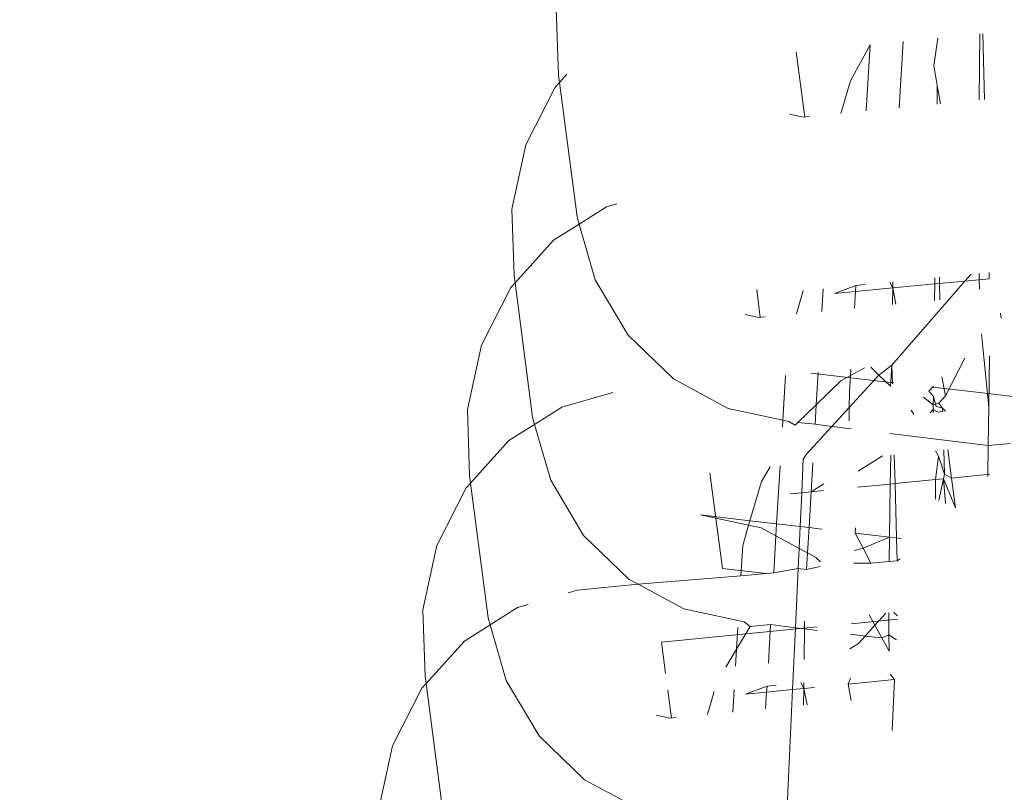
# Model space of a CAD drawing. Units: millimetres. Extents: x -7459 to 5046, y -7539 to 4455.
# Drawn here: x 1010 to 1019, y -1160 to -1153 of the extents above; entities that cross this region are included whole.
import ezdxf

# ---------------------------------------------------------------- set-up
doc = ezdxf.new("R2010")
doc.units = ezdxf.units.MM
doc.layers.get('0').update_dxf_attribs({"lineweight": 5})
doc.layers.add('Размеры', color=10, linetype='Continuous', lineweight=5)
doc.dimstyles.new('размеры Маф', dxfattribs={"dimtxt": 150, "dimasz": 50, "dimexe": 50, "dimexo": 0.0625, "dimgap": 0.09, "dimtad": 1, "dimdec": 0, "dimzin": 0, "dimdsep": 46, "dimtxsty": 'Standard', "dimblk": 'ARCHTICK', "dimcen": 0.09, "dimdle": 50, "dimclrd": 256, "dimclre": 256, "dimclrt": 256, "dimadec": 0, "dimazin": 0, "dimtfac": 1, "dimtdec": 0, "dimtix": 1, "dimtofl": 0, "dimtmove": 0, "dimatfit": 3, "dimfxl": 1, "dimtolj": 1, "dimtzin": 0, "dimlwd": -1, "dimlwe": -1, "dimarcsym": 1})

# ---------------------------------------------------------------- blocks, each defined once
blk = doc.blocks.new('_ArchTick')
at = {"color": 0, "linetype": 'ByBlock', "const_width": 0.15}
blk.add_lwpolyline([(-0.5, -0.5), (0.5, 0.5)], dxfattribs=at)
blk = doc.blocks.new('*D7')
at = {"layer": 'Defpoints', "color": 0, "transparency": 16777216}
for p in [(-7409.2168, 1030.3258), (4101.9391, -2687.4885), (4101.9391, -7488.9065)]:
    blk.add_point(p, dxfattribs=at)
at = {"layer": 'Размеры', "transparency": 16777216}
for p, q in [((-7409.2168, 1030.2633), (-7409.2168, -7538.9065)), ((4101.9391, -2687.551), (4101.9391, -7538.9065)), ((-7459.2168, -7488.9065), (4151.9391, -7488.9065))]:
    blk.add_line(p, q, dxfattribs=at)
at = {"layer": 'Размеры', "transparency": 16777216, "xscale": 50, "yscale": 50, "zscale": 50, "rotation": 180}
blk.add_blockref('_ArchTick', (-7409.2168, -7488.9065), dxfattribs=at)
at = {"layer": 'Размеры', "transparency": 16777216, "xscale": 50, "yscale": 50, "zscale": 50}
blk.add_blockref('_ArchTick', (4101.9391, -7488.9065), dxfattribs=at)
at = {"layer": 'Размеры', "transparency": 16777216, "insert": (-1653.6388, -7413.8165), "char_height": 150, "attachment_point": 5}
blk.add_mtext('\\A1;11511', dxfattribs=at)
blk = doc.blocks.new('*D8')
at = {"layer": 'Defpoints', "color": 0, "transparency": 16777216}
for p in [(-2453.8206, 4405.2032), (-2216.6336, -6559.0836), (4995.9275, -6559.0836)]:
    blk.add_point(p, dxfattribs=at)
at = {"layer": 'Размеры', "transparency": 16777216}
for p, q in [((4995.9275, 4455.2032), (4995.9275, -6609.0836)), ((-2453.7581, 4405.2032), (5045.9275, 4405.2032)), ((-2216.5711, -6559.0836), (5045.9275, -6559.0836))]:
    blk.add_line(p, q, dxfattribs=at)
at = {"layer": 'Размеры', "transparency": 16777216, "xscale": 50, "yscale": 50, "zscale": 50}
for p, rotation in [((4995.9275, 4405.2032), 90), ((4995.9275, -6559.0836), 270)]:
    blk.add_blockref('_ArchTick', p, dxfattribs=dict(at, rotation=rotation))
at = {"layer": 'Размеры', "transparency": 16777216, "insert": (4920.8375, -1076.9402), "char_height": 150, "attachment_point": 5, "rotation": 90}
blk.add_mtext('\\A1;10964', dxfattribs=at)
blk = doc.blocks.new('*D9')
at = {"layer": 'Defpoints', "color": 0, "transparency": 16777216}
for p in [(-4909.2168, 1288.7437), (2601.1428, -2688.8189), (2601.1428, -5412.0076)]:
    blk.add_point(p, dxfattribs=at)
at = {"layer": 'Размеры', "transparency": 16777216}
for p, q in [((-4909.2168, 1288.6812), (-4909.2168, -5462.0076)), ((2601.1428, -2688.8814), (2601.1428, -5462.0076)), ((-4959.2168, -5412.0076), (2651.1428, -5412.0076))]:
    blk.add_line(p, q, dxfattribs=at)
at = {"layer": 'Размеры', "transparency": 16777216, "xscale": 50, "yscale": 50, "zscale": 50, "rotation": 180}
blk.add_blockref('_ArchTick', (-4909.2168, -5412.0076), dxfattribs=at)
at = {"layer": 'Размеры', "transparency": 16777216, "xscale": 50, "yscale": 50, "zscale": 50}
blk.add_blockref('_ArchTick', (2601.1428, -5412.0076), dxfattribs=at)
at = {"layer": 'Размеры', "transparency": 16777216, "insert": (-1154.037, -5336.9176), "char_height": 150, "attachment_point": 5}
blk.add_mtext('\\A1;7510', dxfattribs=at)
blk = doc.blocks.new('*D10')
at = {"layer": 'Defpoints', "color": 0, "transparency": 16777216}
for p in [(-2856.1886, 2906.1634), (3000.2494, 2906.1634), (1118.4004, -4875.0686)]:
    blk.add_point(p, dxfattribs=at)
at = {"layer": 'Размеры', "transparency": 16777216}
for p, q in [((3000.2494, -4925.0686), (3000.2494, 2956.1634)), ((-2856.1261, 2906.1634), (3050.2494, 2906.1634)), ((1118.4629, -4875.0686), (3050.2494, -4875.0686))]:
    blk.add_line(p, q, dxfattribs=at)
at = {"layer": 'Размеры', "transparency": 16777216, "xscale": 50, "yscale": 50, "zscale": 50}
for p, rotation in [((3000.2494, 2906.1634), 90), ((3000.2494, -4875.0686), 270)]:
    blk.add_blockref('_ArchTick', p, dxfattribs=dict(at, rotation=rotation))
at = {"layer": 'Размеры', "transparency": 16777216, "insert": (2925.1594, -984.4526), "char_height": 150, "attachment_point": 5, "rotation": 90}
blk.add_mtext('\\A1;7781', dxfattribs=at)

msp = doc.modelspace()

# ---------------------------------------------------------------- linework, layer by layer
for p, q in [((1014.8099, -1152.7683), (1014.8311, -1153.4013)), ((1018.8428, -1153.0095), (1018.8345, -1153.6383)), ((1018.8857, -1153.6333), (1018.8691, -1153.0069)), ((1018.1105, -1153.081), (1018.0731, -1153.7126)), ((1018.4414, -1153.0487), (1018.4032, -1153.3104)), ((1017.0946, -1153.1802), (1017.1755, -1153.8003)), ((1017.6101, -1153.4554), (1017.7982, -1153.1115)), ((1017.7982, -1153.1115), (1017.7608, -1153.7431)), ((1018.4366, -1153.5011), (1018.4032, -1153.3104)), ((1014.8401, -1153.4702), (1014.7994, -1153.5153)), ((1014.8311, -1153.4013), (1014.8401, -1153.4702)), ((1014.9093, -1153.3936), (1014.8401, -1153.4702)), ((1014.8401, -1153.4702), (1015.0073, -1154.7521)), ((1017.5187, -1153.7668), (1017.6101, -1153.4554)), ((1014.7994, -1153.5153), (1014.5201, -1154.0644)), ((1018.4366, -1153.5011), (1018.4348, -1153.6773)), ((1018.4366, -1153.5011), (1018.467, -1153.6742)), ((1017.1611, -1153.8017), (1017.0306, -1153.7735)), ((1017.1611, -1153.8017), (1017.2211, -1153.7959)), ((1014.5201, -1154.0644), (1014.3865, -1154.6764)), ((1014.3865, -1154.6764), (1014.4077, -1155.3094)), ((1015.2868, -1154.6563), (1015.0269, -1154.82)), ((1015.3875, -1154.627), (1015.2868, -1154.6563)), ((1015.0073, -1154.7521), (1015.0269, -1154.82)), ((1015.0269, -1154.82), (1014.7819, -1154.9744)), ((1015.0269, -1154.82), (1015.1803, -1155.3512)), ((1014.7819, -1154.9744), (1014.4167, -1155.3783)), ((1014.4077, -1155.3094), (1014.4167, -1155.3783)), ((1015.1803, -1155.3512), (1015.4935, -1155.8776)), ((1018.414, -1155.3312), (1018.4132, -1155.3906)), ((1018.4582, -1155.3863), (1018.4566, -1155.3271)), ((1018.6987, -1155.3636), (1018.7595, -1155.2975)), ((1018.8369, -1155.3497), (1018.6987, -1155.3636)), ((1018.8347, -1155.2901), (1018.8369, -1155.3497)), ((1018.931, -1155.3403), (1018.8369, -1155.3497)), ((1018.8369, -1155.3497), (1018.8403, -1155.439)), ((1018.931, -1155.3403), (1018.9294, -1155.2809)), ((1014.376, -1155.4234), (1014.0967, -1155.9725)), ((1014.4167, -1155.3783), (1014.376, -1155.4234)), ((1014.4167, -1155.3783), (1014.5839, -1156.6602)), ((1016.7173, -1155.4417), (1016.7521, -1155.7084)), ((1017.3502, -1155.4351), (1017.3374, -1155.6512)), ((1017.4593, -1155.4807), (1017.6625, -1155.4046)), ((1017.6625, -1155.4046), (1017.6591, -1155.4618)), ((1018.013, -1155.4284), (1017.6591, -1155.4618)), ((1017.6625, -1155.4046), (1017.7503, -1155.3961)), ((1018.013, -1155.4284), (1017.9839, -1155.3732)), ((1018.0046, -1156.1642), (1018.6987, -1155.3636)), ((1018.013, -1155.4284), (1018.0114, -1155.5854)), ((1018.0136, -1155.3703), (1018.013, -1155.4284)), ((1018.4132, -1155.3906), (1018.013, -1155.4284)), ((1018.013, -1155.4284), (1018.0435, -1155.5823)), ((1018.4132, -1155.3906), (1018.4111, -1155.5464)), ((1018.4582, -1155.3863), (1018.4132, -1155.3906)), ((1018.6987, -1155.3636), (1018.4582, -1155.3863)), ((1018.4623, -1155.5414), (1018.4582, -1155.3863)), ((1017.0953, -1155.6749), (1017.1602, -1155.4537)), ((1017.6591, -1155.4618), (1017.4593, -1155.4807)), ((1017.6591, -1155.4618), (1017.6497, -1155.6207)), ((1016.7377, -1155.7098), (1016.6072, -1155.6816)), ((1016.7377, -1155.7098), (1016.7977, -1155.7039)), ((1019.039, -1155.6673), (1019.0455, -1155.7169)), ((1015.4935, -1155.8776), (1015.9257, -1156.2952)), ((1018.8562, -1155.8663), (1018.9269, -1156.5629)), ((1014.0967, -1155.9725), (1013.9631, -1156.5845)), ((1018.5162, -1156.456), (1018.6991, -1156.0964)), ((1018.9269, -1156.5629), (1018.9329, -1156.0735)), ((1017.6118, -1156.2618), (1017.7451, -1156.1895)), ((1017.8811, -1156.2573), (1017.805, -1156.1837)), ((1017.8811, -1156.2573), (1018.0046, -1156.1642)), ((1018.0046, -1156.1642), (1017.9908, -1156.3633)), ((1018.0096, -1156.3428), (1018.0046, -1156.1642)), ((1016.9907, -1156.2632), (1016.9655, -1156.6876)), ((1017.2349, -1156.2394), (1018.0211, -1156.3303)), ((1017.303, -1156.2327), (1017.2848, -1156.5398)), ((1017.5198, -1156.3117), (1017.6118, -1156.2618)), ((1017.5994, -1156.5652), (1017.8811, -1156.2573)), ((1017.6118, -1156.2618), (1017.6025, -1156.4178)), ((1017.6153, -1156.2022), (1017.6118, -1156.2618)), ((1017.9908, -1156.3633), (1017.8811, -1156.2573)), ((1018.5162, -1156.456), (1018.4817, -1156.2739)), ((1015.9257, -1156.2952), (1016.4473, -1156.5757)), ((1017.2848, -1156.5398), (1017.5198, -1156.3117)), ((1018.4005, -1156.3623), (1018.357, -1156.4096)), ((1018.3906, -1156.3731), (1018.8676, -1156.4282)), ((1015.3466, -1156.4238), (1014.8634, -1156.5644)), ((1017.5994, -1156.5652), (1017.6025, -1156.4178)), ((1018.3981, -1156.5398), (1018.3042, -1156.4671)), ((1018.357, -1156.4096), (1018.3992, -1156.4611)), ((1018.3992, -1156.4611), (1018.3981, -1156.5398)), ((1018.3992, -1156.4611), (1018.4246, -1156.5573)), ((1018.5162, -1156.456), (1018.4526, -1156.5263)), ((1018.8676, -1156.4282), (1019.5721, -1156.5122)), ((1014.8634, -1156.5644), (1014.6035, -1156.7281)), ((1017.1094, -1156.7101), (1017.2848, -1156.5398)), ((1017.2848, -1156.5398), (1017.2739, -1156.7244)), ((1017.4322, -1156.7479), (1017.5994, -1156.5652)), ((1017.5966, -1156.6929), (1017.5994, -1156.5652)), ((1018.3981, -1156.5398), (1018.3979, -1156.6146)), ((1018.398, -1156.5867), (1018.3981, -1156.5398)), ((1018.3981, -1156.5398), (1018.4526, -1156.5263)), ((1018.4246, -1156.5573), (1018.4845, -1156.57)), ((1018.4845, -1156.57), (1018.4526, -1156.5263)), ((1018.4845, -1156.57), (1018.4891, -1156.6057)), ((1018.4845, -1156.57), (1018.5155, -1156.6031)), ((1018.9269, -1156.5629), (1018.9224, -1156.9296)), ((1013.9631, -1156.5845), (1013.9843, -1157.2175)), ((1014.5839, -1156.6602), (1014.6035, -1156.7281)), ((1016.4473, -1156.5757), (1016.9655, -1156.6876)), ((1018.213, -1156.6327), (1018.189, -1156.5924)), ((1018.3704, -1156.6173), (1018.398, -1156.5867)), ((1018.4451, -1156.61), (1018.398, -1156.5867)), ((1018.4891, -1156.6057), (1018.4451, -1156.61)), ((1014.6035, -1156.7281), (1014.3585, -1156.8825)), ((1014.6035, -1156.7281), (1014.7569, -1157.2593)), ((1016.9655, -1156.6876), (1016.9616, -1156.7549)), ((1016.9655, -1156.6876), (1017.0228, -1156.7)), ((1017.0228, -1156.7), (1017.0824, -1156.7364)), ((1017.0824, -1156.7364), (1017.1094, -1156.7101)), ((1017.1094, -1156.7101), (1017.2739, -1156.7244)), ((1017.191, -1157.0116), (1017.4322, -1156.7479)), ((1017.2739, -1156.7244), (1017.4322, -1156.7479)), ((1017.4322, -1156.7479), (1017.6174, -1156.7696)), ((1017.9865, -1156.8128), (1018.9224, -1156.9296)), ((1014.3585, -1156.8825), (1013.9933, -1157.2864)), ((1018.9188, -1157.2231), (1018.9224, -1156.9296)), ((1018.9224, -1156.9296), (1019.133, -1156.9091)), ((1017.1613, -1157.06), (1017.191, -1157.0116)), ((1017.6839, -1157.1736), (1017.915, -1157.028)), ((1017.9934, -1157.0204), (1017.9898, -1157.2957)), ((1018.0347, -1157.2913), (1018.0275, -1157.017)), ((1018.4497, -1157.0304), (1018.419, -1156.9788)), ((1018.4497, -1157.0304), (1018.4198, -1157.2537)), ((1018.5056, -1157.2031), (1018.4497, -1157.0304)), ((1018.5056, -1157.2031), (1018.4979, -1156.9711)), ((1018.5363, -1156.9673), (1018.5717, -1157.2388)), ((1016.7633, -1157.2716), (1016.8463, -1157.1324)), ((1016.9398, -1157.1233), (1016.9072, -1157.6744)), ((1017.1465, -1157.378), (1017.1613, -1157.06)), ((1017.2521, -1157.0928), (1017.2357, -1157.3693)), ((1013.9843, -1157.2175), (1013.9933, -1157.2864)), ((1016.2728, -1157.1884), (1016.3916, -1158.0989)), ((1018.4962, -1157.2462), (1018.5056, -1157.2031)), ((1018.5717, -1157.2388), (1018.5056, -1157.2031)), ((1018.9371, -1157.2031), (1018.5717, -1157.2388)), ((1013.9933, -1157.2864), (1013.9525, -1157.3315)), ((1013.9933, -1157.2864), (1014.1605, -1158.5682)), ((1014.7569, -1157.2593), (1015.0701, -1157.7856)), ((1016.6537, -1157.6448), (1016.7633, -1157.2716)), ((1017.2357, -1157.3693), (1017.3578, -1157.2952)), ((1017.9898, -1157.2957), (1017.6768, -1157.3262)), ((1017.9898, -1157.2957), (1017.9832, -1157.8004)), ((1018.0347, -1157.2913), (1017.9898, -1157.2957)), ((1018.4198, -1157.2537), (1018.0347, -1157.2913)), ((1018.0484, -1157.8081), (1018.0347, -1157.2913)), ((1018.4962, -1157.2462), (1018.4198, -1157.2537)), ((1018.4198, -1157.2537), (1018.4203, -1157.4406)), ((1018.4509, -1157.4539), (1018.4962, -1157.2462)), ((1018.6087, -1157.5222), (1018.4962, -1157.2462)), ((1018.5137, -1157.4811), (1018.4962, -1157.2462)), ((1018.5717, -1157.2388), (1018.6087, -1157.5222)), ((1013.9525, -1157.3315), (1013.6733, -1157.8806)), ((1017.1465, -1157.378), (1017.0359, -1157.3888)), ((1017.1315, -1157.7007), (1017.1465, -1157.378)), ((1017.2357, -1157.3693), (1017.1465, -1157.378)), ((1017.2357, -1157.3693), (1017.2155, -1157.7106)), ((1017.3549, -1157.3577), (1017.2357, -1157.3693)), ((1016.6409, -1157.6884), (1016.1838, -1157.5897)), ((1016.1838, -1157.5897), (1016.6537, -1157.6448)), ((1016.5844, -1157.8808), (1016.6409, -1157.6884)), ((1016.6409, -1157.6884), (1016.6537, -1157.6448)), ((1016.7593, -1157.714), (1016.6409, -1157.6884)), ((1016.6537, -1157.6448), (1016.9072, -1157.6744)), ((1016.9072, -1157.6744), (1016.9003, -1157.7898)), ((1016.9072, -1157.6744), (1017.1315, -1157.7007)), ((1015.0701, -1157.7856), (1015.5023, -1158.2033)), ((1016.9003, -1157.7898), (1016.7593, -1157.714)), ((1016.9003, -1157.7898), (1016.8796, -1158.1408)), ((1017.1218, -1157.9089), (1016.9003, -1157.7898)), ((1017.1218, -1157.9089), (1017.1315, -1157.7007)), ((1017.1315, -1157.7007), (1017.2155, -1157.7106)), ((1017.2155, -1157.7106), (1017.2013, -1157.9517)), ((1017.2155, -1157.7106), (1017.3378, -1157.7249)), ((1017.6589, -1157.7115), (1017.6565, -1157.7622)), ((1017.6565, -1157.7622), (1017.9832, -1157.8004)), ((1017.6565, -1157.7622), (1017.7314, -1157.9073)), ((1013.6733, -1157.8806), (1013.5397, -1158.4926)), ((1016.5844, -1157.8808), (1016.5672, -1158.1713)), ((1017.7314, -1157.9073), (1017.9832, -1157.8004)), ((1017.9832, -1157.8004), (1017.9802, -1158.0333)), ((1017.9832, -1157.8004), (1018.0484, -1157.8081)), ((1018.0484, -1157.8081), (1018.0931, -1157.8133)), ((1018.0542, -1158.0261), (1018.0484, -1157.8081)), ((1017.1128, -1158.1014), (1017.1218, -1157.9089)), ((1017.2013, -1157.9517), (1017.1218, -1157.9089)), ((1017.2013, -1157.9517), (1017.1919, -1158.1103)), ((1017.2809, -1157.9945), (1017.2013, -1157.9517)), ((1017.6488, -1157.9288), (1017.7314, -1157.9073)), ((1017.7314, -1157.9073), (1017.8053, -1158.0504)), ((1017.3234, -1158.0355), (1017.2809, -1157.9945)), ((1017.8053, -1158.0504), (1017.6431, -1158.0496)), ((1017.9802, -1158.0333), (1017.8053, -1158.0504)), ((1018.0542, -1158.0261), (1017.9802, -1158.0333)), ((1018.0841, -1158.0065), (1018.0542, -1158.0261)), ((1016.3916, -1158.0989), (1016.8115, -1158.1475)), ((1016.8796, -1158.1408), (1016.5672, -1158.1713)), ((1017.1128, -1158.1014), (1016.8796, -1158.1408)), ((1017.0866, -1158.6651), (1017.1128, -1158.1014)), ((1017.1919, -1158.1103), (1017.1128, -1158.1014)), ((1017.3212, -1158.081), (1017.1919, -1158.1103)), ((1015.5894, -1158.2501), (1015.0095, -1158.3068)), ((1015.5023, -1158.2033), (1015.5894, -1158.2501)), ((1016.5672, -1158.1713), (1015.5894, -1158.2501)), ((1015.5894, -1158.2501), (1016.0239, -1158.4838)), ((1015.0095, -1158.3068), (1014.9232, -1158.3319)), ((1014.5407, -1158.4432), (1014.44, -1158.4725)), ((1013.5397, -1158.4926), (1013.5609, -1159.1256)), ((1014.44, -1158.4725), (1014.1801, -1158.6362)), ((1016.0239, -1158.4838), (1016.5994, -1158.608)), ((1017.8437, -1158.6396), (1017.7896, -1158.5408)), ((1017.8437, -1158.6396), (1017.947, -1158.5254)), ((1017.9745, -1158.5227), (1017.974, -1158.7324)), ((1018.0588, -1158.5511), (1018.0217, -1158.5181)), ((1014.1605, -1158.5682), (1014.1801, -1158.6362)), ((1016.5994, -1158.608), (1016.6547, -1158.6516)), ((1016.6547, -1158.6516), (1016.8505, -1158.6325)), ((1016.8505, -1158.6325), (1016.8287, -1159.0009)), ((1016.8505, -1158.6325), (1017.0866, -1158.6651)), ((1017.1726, -1158.6283), (1017.1722, -1158.6751)), ((1017.1726, -1158.6283), (1017.1732, -1158.601)), ((1017.6163, -1158.6255), (1018.0573, -1158.5825)), ((1014.1801, -1158.6362), (1013.9351, -1158.7906)), ((1014.1801, -1158.6362), (1014.3335, -1159.1674)), ((1015.811, -1158.8019), (1017.2944, -1158.657)), ((1016.5261, -1158.8674), (1016.6547, -1158.6516)), ((1016.5382, -1158.663), (1016.5261, -1158.8674)), ((1017.0592, -1159.2533), (1017.0866, -1158.6651)), ((1017.0866, -1158.6651), (1017.1722, -1158.6751)), ((1017.1722, -1158.6751), (1017.1691, -1158.9676)), ((1017.1722, -1158.6751), (1017.2929, -1158.6893)), ((1017.6116, -1158.7266), (1017.7504, -1158.7428)), ((1017.7504, -1158.7428), (1017.8437, -1158.6396)), ((1017.9104, -1158.7616), (1017.8437, -1158.6396)), ((1013.9351, -1158.7906), (1013.5699, -1159.1945)), ((1015.811, -1158.8019), (1015.8494, -1159.0965)), ((1017.6052, -1158.8646), (1017.6869, -1158.8131)), ((1017.6869, -1158.8131), (1017.7504, -1158.7428)), ((1017.7504, -1158.7428), (1017.9104, -1158.7616)), ((1017.9104, -1158.7616), (1017.974, -1158.7324)), ((1017.9798, -1158.8884), (1017.9104, -1158.7616)), ((1017.974, -1158.7324), (1018.0482, -1158.7777)), ((1017.974, -1158.7324), (1017.9798, -1158.8884)), ((1016.4229, -1159.0405), (1016.5261, -1158.8674)), ((1016.5261, -1158.8674), (1016.5164, -1159.0314)), ((1013.5699, -1159.1945), (1013.5291, -1159.2396)), ((1013.5609, -1159.1256), (1013.5699, -1159.1945)), ((1013.5699, -1159.1945), (1013.7371, -1160.4763)), ((1014.3335, -1159.1674), (1014.6467, -1159.6937)), ((1017.1662, -1159.2428), (1017.1371, -1159.1894)), ((1017.1668, -1159.1865), (1017.1662, -1159.2428)), ((1017.5895, -1159.2015), (1017.6098, -1159.1433)), ((1018.0305, -1159.1584), (1017.5895, -1159.2015)), ((1017.9879, -1159.1063), (1018.0305, -1159.1584)), ((1018.0305, -1159.1584), (1018.0079, -1159.6433)), ((1013.5291, -1159.2396), (1013.2499, -1159.7887)), ((1015.8704, -1159.2579), (1015.9053, -1159.5246)), ((1016.2485, -1159.4911), (1016.3134, -1159.2699)), ((1016.5033, -1159.2513), (1016.4906, -1159.4674)), ((1016.6125, -1159.2969), (1016.8157, -1159.2208)), ((1016.8123, -1159.2774), (1016.6125, -1159.2969)), ((1016.8123, -1159.2774), (1016.8029, -1159.4369)), ((1016.8157, -1159.2208), (1016.8123, -1159.2774)), ((1017.0592, -1159.2533), (1016.8123, -1159.2774)), ((1016.8157, -1159.2208), (1016.9035, -1159.2123)), ((1016.9959, -1160.6121), (1017.0592, -1159.2533)), ((1017.1662, -1159.2428), (1017.0592, -1159.2533)), ((1017.1662, -1159.2428), (1017.1646, -1159.4016)), ((1017.2676, -1159.2329), (1017.1662, -1159.2428)), ((1017.1662, -1159.2428), (1017.1967, -1159.3985)), ((1017.6155, -1159.3576), (1017.5895, -1159.2015)), ((1015.8909, -1159.526), (1015.7603, -1159.4978)), ((1015.8909, -1159.526), (1015.9509, -1159.5201)), ((1014.6467, -1159.6937), (1015.0789, -1160.1114)), ((1013.2499, -1159.7887), (1013.1163, -1160.4007)), ((1015.0789, -1160.1114), (1015.6005, -1160.3919))]:
    msp.add_line(p, q)

# ---------------------------------------------------------------- dimensions: what is measured, and where the dimension line sits
at = {"layer": 'Размеры'}
for base, p1, p2, picture, middle in [((4995.9275, -6559.0836), (-2453.8206, 4405.2032), (-2216.6336, -6559.0836), '*D8', (4920.8375, -1076.9402)), ((3000.2494, 2906.1634), (1118.4004, -4875.0686), (-2856.1886, 2906.1634), '*D10', (2925.1594, -984.4526))]:
    dim = msp.add_linear_dim(base=base, p1=p1, p2=p2, angle=90, dimstyle='размеры Маф', dxfattribs=at)
    dim.commit()
    dim.dimension.update_dxf_attribs({"geometry": picture, "text_midpoint": middle})
for base, p1, p2, picture, middle in [((2601.1428, -5412.0076), (-4909.2168, 1288.7437), (2601.1428, -2688.8189), '*D9', (-1154.037, -5336.9176)), ((4101.9391, -7488.9065), (-7409.2168, 1030.3258), (4101.9391, -2687.4885), '*D7', (-1653.6388, -7413.8165))]:
    dim = msp.add_linear_dim(base=base, p1=p1, p2=p2, dimstyle='размеры Маф', dxfattribs=at)
    dim.commit()
    dim.dimension.update_dxf_attribs({"geometry": picture, "text_midpoint": middle})

doc.saveas('drawing.dxf')
